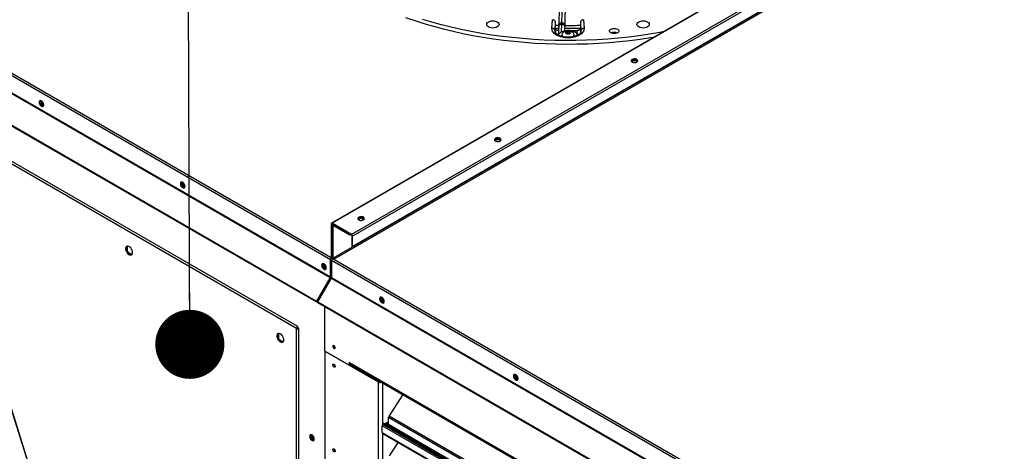
# Model space of a CAD drawing. Units: inches. Extents: x 0.1 to 10.9, y -0.1 to 8.5.
# Drawn here: x 1.2 to 2.1, y 6.8 to 7.2 of the extents above; entities that cross this region are included whole.
import ezdxf

# ---------------------------------------------------------------- set-up
doc = ezdxf.new("R2010")
doc.units = ezdxf.units.IN
doc.header["$MEASUREMENT"] = 0
doc.layers.add('FORMAT', color=7, linetype='Continuous')
doc.dimstyles.new('SLDDIMSTYLE0', dxfattribs={"dimtxt": 0.18, "dimasz": 0.0625, "dimexe": 0, "dimexo": 0.0625, "dimgap": 0, "dimtad": 0, "dimtih": 1, "dimtoh": 1, "dimdec": 0, "dimrnd": 1e-09, "dimzin": 0, "dimdsep": 46, "dimtxsty": 'Standard', "dimblk1": 'DOT', "dimblk2": 'DOT', "dimsah": 1, "dimcen": 0.09, "dimadec": 0, "dimazin": 0, "dimtfac": 0.0625, "dimtdec": 0, "dimtofl": 0, "dimtmove": 0, "dimatfit": 3, "dimldrblk": 'DOT', "dimfxl": 1, "dimfrac": 2, "dimtolj": 1, "dimtzin": 0, "dimarcsym": 0})

# ---------------------------------------------------------------- blocks, each defined once
blk = doc.blocks.new('_Dot')
at = {"color": 0, "linetype": 'ByBlock', "lineweight": -2}
blk.add_line((-0.5, 0), (-1, 0), dxfattribs=at)
at = {"color": 0, "linetype": 'ByBlock', "const_width": 0.5}
blk.add_lwpolyline([(-0.25, 0, 1), (0.25, 0, 1)], format="xyb", close=True, dxfattribs=at)

msp = doc.modelspace()

# ---------------------------------------------------------------- linework, layer by layer
at = {"linetype": 'Continuous', "lineweight": 25}
for p, q in [((2.796725, 7.755318), (1.526711, 7.022335)), ((2.79738, 7.755253), (1.527365, 7.02227)), ((2.815024, 7.74507), (1.545009, 7.012087)), ((2.81595, 7.743466), (1.545935, 7.010483)), ((2.81595, 7.734347), (1.545935, 7.001364)), ((2.798314, 7.723778), (1.5283, 6.990796)), ((1.528822, 6.989892), (2.798836, 7.722874)), ((1.126301, 7.220066), (1.525918, 6.98943)), ((1.127227, 7.22167), (1.525918, 6.991568)), ((1.726308, 7.198493), (1.726618, 7.206413)), ((1.754953, 7.206413), (1.755263, 7.198493)), ((1.126148, 7.203851), (1.525765, 6.973214)), ((1.126301, 7.204365), (1.525918, 6.973729)), ((1.729119, 7.1962), (1.729435, 7.204297)), ((1.729592, 7.198706), (1.729435, 7.204297)), ((1.732377, 7.201034), (1.729438, 7.201106)), ((1.729592, 7.198706), (1.729442, 7.194873)), ((1.729776, 7.198754), (1.732286, 7.198699)), ((1.732346, 7.200177), (1.732037, 7.192499)), ((1.732403, 7.201757), (1.732346, 7.200177)), ((1.734881, 7.19553), (1.735156, 7.20236)), ((1.73783, 7.196592), (1.737965, 7.19995)), ((1.737912, 7.198627), (1.740785, 7.198604)), ((1.737965, 7.19995), (1.738024, 7.201572)), ((1.740785, 7.200948), (1.738003, 7.200976)), ((1.752135, 7.204297), (1.751979, 7.198706)), ((1.751979, 7.198706), (1.752128, 7.194879)), ((1.752135, 7.204297), (1.752452, 7.1962)), ((1.729117, 7.195963), (1.729119, 7.1962)), ((1.729128, 7.195797), (1.729119, 7.1962)), ((1.735254, 7.193016), (1.735172, 7.192253)), ((1.739157, 7.194128), (1.739157, 7.193725)), ((1.73923, 7.195189), (1.73923, 7.194391)), ((1.739238, 7.193655), (1.739238, 7.194333)), ((1.739803, 7.193792), (1.739803, 7.19552)), ((1.740858, 7.195683), (1.740858, 7.193955)), ((1.741641, 7.193834), (1.741641, 7.195562)), ((1.741803, 7.193872), (1.741641, 7.193834)), ((1.742333, 7.194986), (1.742333, 7.194056)), ((1.742623, 7.194054), (1.742623, 7.194664)), ((1.744607, 7.195135), (1.744704, 7.19508)), ((1.746399, 7.192253), (1.746317, 7.193016)), ((1.749325, 7.192388), (1.74916, 7.196608)), ((1.752452, 7.1962), (1.752443, 7.195799)), ((1.752452, 7.1962), (1.752454, 7.195995)), ((1.121758, 7.177817), (1.513393, 6.951786)), ((1.121976, 7.176977), (1.513393, 6.951072)), ((1.495284, 6.927097), (1.192238, 7.101998)), ((1.496368, 6.928816), (1.194025, 7.103312)), ((1.526844, 7.021502), (1.52644, 7.021735)), ((1.52644, 7.021735), (1.52644, 6.991869)), ((1.527366, 7.021803), (1.526844, 7.021502)), ((1.526844, 7.021502), (1.526844, 6.991636)), ((1.545009, 7.012087), (1.527365, 7.02227)), ((1.527365, 7.021804), (1.527365, 7.02227)), ((1.545009, 7.01162), (1.527365, 7.021804)), ((1.527896, 7.019961), (1.5283, 7.019728)), ((1.527896, 6.991029), (1.527896, 7.019961)), ((1.528843, 7.020951), (1.528167, 7.020561)), ((1.5283, 7.019728), (1.528822, 7.02003)), ((1.5283, 6.990796), (1.5283, 7.019728)), ((1.528822, 7.020496), (1.529226, 7.02073)), ((1.528822, 7.020496), (1.543115, 7.012247)), ((1.528822, 7.02003), (1.528822, 7.020496)), ((1.528822, 7.02003), (1.543115, 7.01178)), ((1.543115, 7.012247), (1.54352, 7.01248)), ((1.543115, 7.012247), (1.543115, 7.01178)), ((1.543115, 7.01178), (1.543924, 7.012247)), ((1.545009, 7.012087), (1.545009, 7.01162)), ((1.545531, 7.010716), (1.545935, 7.010483)), ((1.545531, 7.001597), (1.545531, 7.010716)), ((1.545935, 7.001364), (1.545935, 7.010483)), ((1.342043, 7.001584), (1.342043, 6.997273)), ((1.545935, 7.001364), (1.545531, 7.001597)), ((1.191973, 6.996645), (1.398644, 6.34127)), ((1.192238, 6.996607), (1.39897, 6.341037)), ((1.342678, 6.996174), (1.346408, 6.994021)), ((1.52644, 6.991869), (1.525918, 6.991568)), ((1.52644, 6.991869), (1.526844, 6.991636)), ((1.526705, 6.991113), (1.527896, 6.9918)), ((1.527896, 6.992244), (1.526844, 6.991636)), ((1.525918, 6.991568), (1.526682, 6.991126)), ((1.526322, 6.989663), (1.525918, 6.98943)), ((1.525918, 6.973729), (1.525918, 6.98943)), ((1.526322, 6.973962), (1.526322, 6.989663)), ((1.52697, 6.988804), (1.526322, 6.989178)), ((1.52697, 6.988394), (1.526322, 6.988768)), ((1.52697, 6.987461), (1.526322, 6.987835)), ((1.526339, 6.989827), (1.527082, 6.989398)), ((1.526491, 6.990205), (1.527257, 6.989763)), ((1.526682, 6.991126), (1.526844, 6.991033)), ((1.526844, 6.991033), (1.526844, 6.990567)), ((1.52697, 6.988822), (2.13506, 6.637866)), ((1.52697, 6.988822), (1.52697, 6.973122)), ((1.5283, 6.990796), (1.527896, 6.991029)), ((1.527896, 6.990426), (1.528057, 6.990333)), ((1.528057, 6.990333), (1.528822, 6.989892)), ((1.528822, 6.989892), (2.135893, 6.639524)), ((1.525918, 6.973729), (1.526322, 6.973962)), ((1.525765, 6.973214), (1.513393, 6.951786)), ((1.52605, 6.973049), (1.513679, 6.951621)), ((1.514445, 6.951179), (1.526817, 6.972607)), ((1.52605, 6.973049), (1.525765, 6.973214)), ((1.526817, 6.972607), (2.134907, 6.621651)), ((1.52697, 6.973122), (2.13506, 6.622165)), ((1.513726, 6.951594), (1.517881, 6.958791)), ((1.514012, 6.951429), (1.518167, 6.958626)), ((1.517881, 6.958791), (1.517834, 6.958818)), ((1.518167, 6.958626), (1.517881, 6.958791)), ((1.513393, 6.951786), (1.513679, 6.951621)), ((1.513679, 6.951621), (1.513726, 6.951594)), ((1.513726, 6.951594), (1.514012, 6.951429)), ((1.514445, 6.951179), (2.114555, 6.604829)), ((1.514446, 6.950465), (2.114336, 6.604241)), ((1.520697, 6.906658), (1.520697, 6.946857)), ((1.478834, 6.922636), (1.478834, 6.918325)), ((1.496092, 6.927563), (1.495284, 6.927097)), ((1.495284, 6.28545), (1.495284, 6.927097)), ((1.495905, 6.927997), (1.496498, 6.928339)), ((1.496498, 6.928339), (1.495905, 6.927996)), ((1.495964, 6.927686), (1.496092, 6.927563)), ((1.496092, 6.927563), (1.496134, 6.927392)), ((1.496374, 6.927185), (1.496966, 6.927527)), ((1.497315, 6.286342), (1.497315, 6.927177)), ((1.479469, 6.917225), (1.4832, 6.915072)), ((1.542902, 6.893842), (1.520697, 6.906658)), ((1.520697, 6.906658), (1.569083, 6.878732)), ((1.520697, 6.906658), (1.520697, 6.177896)), ((1.530109, 6.909531), (1.530204, 6.90948)), ((1.542902, 6.896713), (1.543233, 6.896522)), ((1.542902, 6.896713), (1.542902, 6.893842)), ((1.543896, 6.894416), (1.542902, 6.893842)), ((1.543233, 6.895948), (1.543233, 6.896522)), ((2.085428, 6.583022), (1.543233, 6.895948)), ((1.543816, 6.89466), (2.085759, 6.58188)), ((1.543896, 6.894613), (1.543896, 6.894416)), ((1.570078, 6.879305), (1.543896, 6.894416)), ((1.560101, 6.885261), (1.560101, 6.885064)), ((1.569083, 6.878732), (1.569083, 6.391015)), ((1.57306, 6.877781), (1.57306, 6.840139)), ((1.591384, 6.867206), (1.578988, 6.848039)), ((1.573486, 6.840831), (1.573221, 6.840422)), ((1.573221, 6.840422), (2.058754, 6.560199)), ((1.573486, 6.840831), (2.058754, 6.560761)), ((2.058754, 6.561403), (1.574067, 6.841137)), ((1.574817, 6.840705), (1.577037, 6.841986)), ((1.576469, 6.840579), (1.57608, 6.839976)), ((1.577463, 6.840005), (1.576469, 6.840579)), ((1.576706, 6.841795), (1.576706, 6.841302)), ((1.576706, 6.841302), (1.5777, 6.840728)), ((1.577037, 6.841986), (1.5777, 6.841603)), ((1.5777, 6.841603), (1.5777, 6.840728)), ((1.578562, 6.840364), (1.578562, 6.846738)), ((1.578562, 6.846738), (2.058754, 6.569597)), ((1.578562, 6.840364), (2.058754, 6.563223)), ((1.578988, 6.848039), (2.058754, 6.571145)), ((2.058649, 6.558712), (1.572795, 6.83912)), ((1.572795, 6.832925), (1.572795, 6.83912)), ((1.572795, 6.832925), (2.058649, 6.552516)), ((1.57306, 6.832212), (1.57306, 6.803854)), ((1.573145, 6.832152), (2.058754, 6.551885)), ((1.577463, 6.840005), (1.577074, 6.839402)), ((1.577789, 6.83899), (1.578443, 6.840002)), ((2.058754, 6.562794), (1.578443, 6.840002)), ((1.587006, 6.824152), (1.578988, 6.811754)), ((1.530109, 6.816139), (1.530204, 6.816089))]:
    msp.add_line(p, q, dxfattribs=at)
at = {"linetype": 'Continuous', "lineweight": 25, "flags": 128}
for points in [[(1.817761, 7.190313), (1.815272, 7.189908), (1.806003, 7.188524), (1.796657, 7.187324), (1.787245, 7.18631), (1.777779, 7.185483), (1.768269, 7.184844), (1.758726, 7.184394), (1.749162, 7.184133), (1.739589, 7.184062), (1.730016, 7.18418), (1.720457, 7.184489), (1.710921, 7.184986), (1.701421, 7.185672), (1.691967, 7.186546), (1.682571, 7.187606), (1.673243, 7.188852), (1.663995, 7.190283), (1.654837, 7.191895), (1.645781, 7.193688), (1.636836, 7.19566), (1.628015, 7.197807), (1.619326, 7.200128), (1.61078, 7.20262), (1.602388, 7.205279), (1.594158, 7.208104)], [(1.826405, 7.195302), (1.823729, 7.194812), (1.814492, 7.193251), (1.805167, 7.191876), (1.795766, 7.190686), (1.786299, 7.189685), (1.776778, 7.188873), (1.767214, 7.188251), (1.757619, 7.18782), (1.748003, 7.18758), (1.738379, 7.187532), (1.728758, 7.187676), (1.719151, 7.188012), (1.70957, 7.188538), (1.700026, 7.189255), (1.690531, 7.190162), (1.681095, 7.191258), (1.671731, 7.19254), (1.662449, 7.194009), (1.65326, 7.195661), (1.644176, 7.197496), (1.635207, 7.19951), (1.626363, 7.201702), (1.617656, 7.204069), (1.609096, 7.206608)], [(1.676831, 7.199818), (1.675666, 7.199302), (1.67431, 7.198978), (1.672854, 7.198867), (1.671398, 7.198978), (1.670042, 7.199302), (1.668877, 7.199818), (1.667983, 7.20049), (1.667421, 7.201273), (1.66723, 7.202113), (1.667421, 7.202954), (1.667983, 7.203736), (1.668877, 7.204409)], [(1.668877, 7.204409), (1.670042, 7.204925), (1.671398, 7.205249), (1.672854, 7.20536), (1.67431, 7.205249), (1.675666, 7.204925), (1.676831, 7.204409), (1.677725, 7.203736), (1.678287, 7.202954), (1.678478, 7.202113), (1.678287, 7.201273), (1.677725, 7.20049), (1.676831, 7.199818)], [(1.732349, 7.192053), (1.732361, 7.192307), (1.732636, 7.193313), (1.733269, 7.194263), (1.734229, 7.195117), (1.735476, 7.195837), (1.736955, 7.196391), (1.738602, 7.196756), (1.740344, 7.196915), (1.742105, 7.196862), (1.743809, 7.196598), (1.74538, 7.196136), (1.746751, 7.195496)], [(1.782578, 7.193711), (1.781389, 7.193809), (1.780297, 7.194097), (1.77939, 7.194551), (1.778741, 7.195134), (1.778402, 7.195799), (1.778402, 7.196492), (1.778741, 7.197156), (1.77939, 7.197739), (1.780297, 7.198193), (1.781389, 7.198481), (1.782578, 7.19858)], [(1.782578, 7.19858), (1.783766, 7.198481), (1.784858, 7.198193), (1.785765, 7.197739), (1.786415, 7.197156), (1.786753, 7.196492), (1.786753, 7.195799), (1.786415, 7.195134), (1.785765, 7.194551), (1.784858, 7.194097), (1.783766, 7.193809), (1.782578, 7.193711)], [(1.812694, 7.199818), (1.811529, 7.199302), (1.810173, 7.198978), (1.808717, 7.198867), (1.807261, 7.198978), (1.805905, 7.199302), (1.80474, 7.199818), (1.803846, 7.20049), (1.803284, 7.201273), (1.803093, 7.202113), (1.803284, 7.202954), (1.803846, 7.203736), (1.80474, 7.204409)], [(1.80474, 7.204409), (1.805905, 7.204925), (1.807261, 7.205249), (1.808717, 7.20536), (1.810173, 7.205249), (1.811529, 7.204925), (1.812694, 7.204409), (1.813588, 7.203736), (1.81415, 7.202954), (1.814341, 7.202113), (1.81415, 7.201273), (1.813588, 7.20049), (1.812694, 7.199818)], [(1.803011, 7.168036), (1.803604, 7.168525), (1.803871, 7.169101), (1.803781, 7.169695), (1.803344, 7.170236), (1.802613, 7.170658), (1.801677, 7.17091), (1.800647, 7.170962), (1.799649, 7.170807), (1.798802, 7.170465), (1.798209, 7.169976), (1.797942, 7.1694), (1.798032, 7.168806), (1.798468, 7.168265), (1.799199, 7.167843), (1.800136, 7.167591), (1.801166, 7.167539), (1.802164, 7.167694), (1.803011, 7.168036)], [(1.803855, 7.169017), (1.803781, 7.169228), (1.803344, 7.169769), (1.802613, 7.170191), (1.801677, 7.170443), (1.800647, 7.170495), (1.799649, 7.170341), (1.798802, 7.169998), (1.798209, 7.16951), (1.797958, 7.169017)], [(1.803141, 7.168116), (1.803168, 7.168317), (1.802996, 7.168817), (1.802506, 7.16924), (1.801772, 7.169523), (1.800906, 7.169623), (1.800041, 7.169523), (1.799307, 7.16924), (1.798817, 7.168817), (1.798644, 7.168317), (1.798671, 7.168116)], [(1.803132, 7.168084), (1.802996, 7.16835), (1.802506, 7.168774), (1.801772, 7.169057), (1.800906, 7.169156), (1.800041, 7.169057), (1.799307, 7.168774), (1.798817, 7.16835), (1.798681, 7.168084)], [(1.266597, 7.12932), (1.26647, 7.130224), (1.266105, 7.131166), (1.265545, 7.132032), (1.264858, 7.132717), (1.264127, 7.133139), (1.26344, 7.133247), (1.26288, 7.133027), (1.262515, 7.132507), (1.262388, 7.131749), (1.262515, 7.130845), (1.26288, 7.129903), (1.26344, 7.129037), (1.264127, 7.128352), (1.264858, 7.12793), (1.265545, 7.127822), (1.266105, 7.128042), (1.26647, 7.128562), (1.266597, 7.12932)], [(1.266168, 7.128097), (1.265616, 7.128068), (1.264896, 7.128337), (1.264177, 7.128899), (1.263544, 7.129687), (1.263074, 7.130604), (1.262824, 7.131542), (1.262824, 7.132386), (1.263074, 7.133035), (1.26322, 7.133205)], [(1.264358, 7.133037), (1.26417, 7.13296), (1.263823, 7.132561), (1.263701, 7.131924), (1.263823, 7.131147), (1.26417, 7.130348), (1.264688, 7.129648), (1.265301, 7.129154), (1.265913, 7.128941), (1.266431, 7.129042), (1.266593, 7.129166)], [(1.679377, 7.096681), (1.679969, 7.09717), (1.680237, 7.097746), (1.680147, 7.09834), (1.67971, 7.098881), (1.678979, 7.099303), (1.678042, 7.099555), (1.677013, 7.099607), (1.676014, 7.099452), (1.675168, 7.09911), (1.674575, 7.098622), (1.674307, 7.098045), (1.674397, 7.097451), (1.674834, 7.09691), (1.675565, 7.096489), (1.676502, 7.096236), (1.677532, 7.096184), (1.67853, 7.096339), (1.679377, 7.096681)], [(1.680221, 7.097662), (1.680147, 7.097874), (1.67971, 7.098414), (1.678979, 7.098836), (1.678042, 7.099088), (1.677013, 7.09914), (1.676014, 7.098986), (1.675168, 7.098644), (1.674575, 7.098155), (1.674324, 7.097662)], [(1.679507, 7.096761), (1.679534, 7.096962), (1.679362, 7.097462), (1.678872, 7.097885), (1.678138, 7.098168), (1.677272, 7.098268), (1.676407, 7.098168), (1.675673, 7.097885), (1.675182, 7.097462), (1.67501, 7.096962), (1.675037, 7.096761)], [(1.679498, 7.096729), (1.679362, 7.096995), (1.678872, 7.097419), (1.678138, 7.097702), (1.677272, 7.097801), (1.676407, 7.097702), (1.675673, 7.097419), (1.675182, 7.096995), (1.675047, 7.096729)], [(1.39435, 7.055588), (1.394223, 7.056493), (1.393857, 7.057434), (1.393298, 7.0583), (1.392611, 7.058985), (1.39188, 7.059407), (1.391193, 7.059515), (1.390633, 7.059295), (1.390268, 7.058775), (1.390141, 7.058017), (1.390268, 7.057113), (1.390633, 7.056171), (1.391193, 7.055305), (1.39188, 7.05462), (1.392611, 7.054198), (1.393298, 7.05409), (1.393857, 7.05431), (1.394223, 7.05483), (1.39435, 7.055588)], [(1.393921, 7.054365), (1.393369, 7.054336), (1.392649, 7.054605), (1.39193, 7.055167), (1.391297, 7.055955), (1.390827, 7.056872), (1.390577, 7.05781), (1.390577, 7.058654), (1.390827, 7.059303), (1.390973, 7.059473)], [(1.392111, 7.059305), (1.391922, 7.059228), (1.391576, 7.058829), (1.391454, 7.058192), (1.391576, 7.057415), (1.391922, 7.056616), (1.392441, 7.055916), (1.393053, 7.055422), (1.393665, 7.055209), (1.394184, 7.05531), (1.394345, 7.055435)], [(1.555742, 7.025326), (1.556335, 7.025815), (1.556603, 7.026391), (1.556513, 7.026985), (1.556076, 7.027526), (1.555345, 7.027948), (1.554408, 7.0282), (1.553378, 7.028252), (1.55238, 7.028097), (1.551533, 7.027755), (1.550941, 7.027267), (1.550673, 7.02669), (1.550763, 7.026096), (1.5512, 7.025555), (1.551931, 7.025134), (1.552868, 7.024882), (1.553897, 7.02483), (1.554896, 7.024984), (1.555742, 7.025326)], [(1.556586, 7.026307), (1.556513, 7.026519), (1.556076, 7.027059), (1.555345, 7.027481), (1.554408, 7.027733), (1.553378, 7.027785), (1.55238, 7.027631), (1.551533, 7.027289), (1.550941, 7.0268), (1.550689, 7.026307)], [(1.555873, 7.025406), (1.5559, 7.025607), (1.555728, 7.026107), (1.555237, 7.02653), (1.554503, 7.026813), (1.553638, 7.026913), (1.552772, 7.026813), (1.552038, 7.02653), (1.551548, 7.026107), (1.551376, 7.025607), (1.551403, 7.025406)], [(1.555863, 7.025374), (1.555728, 7.02564), (1.555237, 7.026064), (1.554503, 7.026347), (1.553638, 7.026446), (1.552772, 7.026347), (1.552038, 7.026064), (1.551548, 7.02564), (1.551412, 7.025374)], [(1.346918, 6.995713), (1.346801, 6.996764), (1.346458, 6.997872), (1.345915, 6.998955), (1.345213, 6.999933), (1.344403, 7.000733), (1.343545, 7.001296), (1.342704, 7.00158), (1.34194, 7.001563), (1.341312, 7.001248), (1.340865, 7.000658), (1.340634, 6.999836), (1.340634, 6.998843), (1.340865, 6.997753), (1.341312, 6.996647), (1.34194, 6.995607), (1.342704, 6.994709), (1.343545, 6.994022), (1.344403, 6.993594), (1.345213, 6.993459), (1.345915, 6.993626), (1.346458, 6.994083), (1.346801, 6.994796), (1.346918, 6.995713)], [(1.34197, 7.00157), (1.341674, 7.001124), (1.341442, 7.000302), (1.341442, 6.999309), (1.341674, 6.998219), (1.34212, 6.997113), (1.342749, 6.996073), (1.343512, 6.995176), (1.344354, 6.994488), (1.345211, 6.994061), (1.346021, 6.993926), (1.34636, 6.993965)], [(1.522103, 6.981856), (1.521976, 6.982761), (1.52161, 6.983702), (1.52105, 6.984568), (1.520364, 6.985253), (1.519633, 6.985675), (1.518946, 6.985783), (1.518386, 6.985563), (1.518021, 6.985043), (1.517894, 6.984285), (1.518021, 6.983381), (1.518386, 6.982439), (1.518946, 6.981573), (1.519633, 6.980888), (1.520364, 6.980466), (1.52105, 6.980358), (1.52161, 6.980578), (1.521976, 6.981098), (1.522103, 6.981856)], [(1.521674, 6.980633), (1.521122, 6.980605), (1.520402, 6.980873), (1.519682, 6.981435), (1.51905, 6.982223), (1.51858, 6.98314), (1.51833, 6.984078), (1.51833, 6.984922), (1.51858, 6.985571), (1.518726, 6.985741)], [(1.519864, 6.985573), (1.519675, 6.985496), (1.519329, 6.985097), (1.519207, 6.98446), (1.519329, 6.983683), (1.519675, 6.982884), (1.520194, 6.982184), (1.520806, 6.98169), (1.521418, 6.981477), (1.521937, 6.981578), (1.522098, 6.981703)], [(1.513393, 6.951786), (1.513298, 6.951568), (1.513265, 6.951355), (1.513298, 6.951181), (1.513393, 6.951072), (1.513535, 6.951045), (1.513702, 6.951103), (1.51387, 6.951238), (1.514012, 6.951429)], [(1.513679, 6.951621), (1.513672, 6.951605), (1.513669, 6.951589), (1.513672, 6.951575), (1.513679, 6.951567), (1.51369, 6.951565), (1.513702, 6.951569), (1.513715, 6.95158), (1.513726, 6.951594)], [(1.57455, 6.951586), (1.574423, 6.952491), (1.574058, 6.953433), (1.573498, 6.954298), (1.572811, 6.954983), (1.57208, 6.955405), (1.571393, 6.955513), (1.570834, 6.955294), (1.570468, 6.954773), (1.570341, 6.954015), (1.570468, 6.953111), (1.570834, 6.952169), (1.571393, 6.951303), (1.57208, 6.950618), (1.572811, 6.950196), (1.573498, 6.950089), (1.574058, 6.950308), (1.574423, 6.950828), (1.57455, 6.951586)], [(1.574122, 6.950364), (1.57357, 6.950335), (1.57285, 6.950604), (1.57213, 6.951166), (1.571497, 6.951953), (1.571027, 6.952871), (1.570777, 6.953808), (1.570777, 6.954652), (1.571027, 6.955301), (1.571174, 6.955471)], [(1.572312, 6.955304), (1.572123, 6.955226), (1.571776, 6.954827), (1.571654, 6.95419), (1.571776, 6.953413), (1.572123, 6.952614), (1.572642, 6.951914), (1.573254, 6.95142), (1.573866, 6.951207), (1.574385, 6.951308), (1.574546, 6.951433)], [(1.483709, 6.916764), (1.483592, 6.917815), (1.48325, 6.918923), (1.482707, 6.920007), (1.482005, 6.920985), (1.481195, 6.921785), (1.480337, 6.922347), (1.479495, 6.922631), (1.478732, 6.922615), (1.478104, 6.9223), (1.477657, 6.921709), (1.477425, 6.920887), (1.477425, 6.919894), (1.477657, 6.918804), (1.478104, 6.917698), (1.478732, 6.916658), (1.479495, 6.915761), (1.480337, 6.915073), (1.481195, 6.914646), (1.482005, 6.914511), (1.482707, 6.914678), (1.48325, 6.915135), (1.483592, 6.915848), (1.483709, 6.916764)], [(1.478762, 6.922622), (1.478465, 6.922176), (1.478233, 6.921354), (1.478233, 6.920361), (1.478465, 6.919271), (1.478912, 6.918165), (1.47954, 6.917124), (1.480303, 6.916227), (1.481145, 6.915539), (1.482003, 6.915112), (1.482813, 6.914977), (1.483151, 6.915016)], [(1.529115, 6.908957), (1.529533, 6.908811), (1.529888, 6.90888), (1.530125, 6.909153), (1.530208, 6.909589), (1.530125, 6.91012), (1.529888, 6.910667), (1.529533, 6.911145), (1.529115, 6.911483), (1.528696, 6.911628), (1.528341, 6.911559), (1.528104, 6.911286), (1.528021, 6.910851), (1.528104, 6.91032), (1.528341, 6.909773), (1.528696, 6.909295), (1.529115, 6.908957)], [(1.528021, 6.89401), (1.528104, 6.894445), (1.528341, 6.894718), (1.528696, 6.894787), (1.529115, 6.894642), (1.529533, 6.894304), (1.529888, 6.893826), (1.530125, 6.893279), (1.530208, 6.892748), (1.530125, 6.892312), (1.529888, 6.892039), (1.529533, 6.89197), (1.529115, 6.892116), (1.528696, 6.892453), (1.528341, 6.892932), (1.528104, 6.893479), (1.528021, 6.89401)], [(1.695586, 6.881731), (1.695459, 6.882636), (1.695093, 6.883578), (1.694533, 6.884443), (1.693847, 6.885128), (1.693116, 6.88555), (1.692429, 6.885658), (1.691869, 6.885439), (1.691504, 6.884918), (1.691377, 6.88416), (1.691504, 6.883256), (1.691869, 6.882314), (1.692429, 6.881448), (1.693116, 6.880763), (1.693847, 6.880341), (1.694533, 6.880234), (1.695093, 6.880453), (1.695459, 6.880973), (1.695586, 6.881731)], [(1.695157, 6.880509), (1.694605, 6.88048), (1.693885, 6.880749), (1.693165, 6.881311), (1.692532, 6.882098), (1.692063, 6.883016), (1.691813, 6.883953), (1.691813, 6.884797), (1.692063, 6.885446), (1.692209, 6.885616)], [(1.693347, 6.885449), (1.693158, 6.885371), (1.692812, 6.884972), (1.69269, 6.884335), (1.692812, 6.883558), (1.693158, 6.882759), (1.693677, 6.882059), (1.694289, 6.881565), (1.694901, 6.881352), (1.69542, 6.881453), (1.695581, 6.881578)], [(1.511319, 6.827053), (1.511192, 6.827958), (1.510826, 6.8289), (1.510267, 6.829765), (1.50958, 6.830451), (1.508849, 6.830872), (1.508162, 6.83098), (1.507602, 6.830761), (1.507237, 6.830241), (1.50711, 6.829482), (1.507237, 6.828578), (1.507602, 6.827636), (1.508162, 6.82677), (1.508849, 6.826085), (1.50958, 6.825663), (1.510267, 6.825556), (1.510826, 6.825775), (1.511192, 6.826295), (1.511319, 6.827053)], [(1.50908, 6.830771), (1.508891, 6.830693), (1.508545, 6.830294), (1.508423, 6.829657)], [(1.508423, 6.829657), (1.508545, 6.82888), (1.508891, 6.828081), (1.50941, 6.827381), (1.510022, 6.826887), (1.510634, 6.826675), (1.511153, 6.826775), (1.511315, 6.8269)], [(1.509112, 6.830778), (1.508949, 6.830527), (1.508827, 6.829891)], [(1.508827, 6.829891), (1.508949, 6.829113), (1.509296, 6.828314), (1.509814, 6.827614), (1.510426, 6.82712), (1.511039, 6.826908), (1.511337, 6.826923)], [(1.529115, 6.815565), (1.528696, 6.815903), (1.528341, 6.816381), (1.528104, 6.816928), (1.528021, 6.817459), (1.528104, 6.817895), (1.528341, 6.818168), (1.528696, 6.818237), (1.529115, 6.818091), (1.529533, 6.817754), (1.529888, 6.817275), (1.530125, 6.816728), (1.530208, 6.816197), (1.530125, 6.815762), (1.529888, 6.815489), (1.529533, 6.81542), (1.529115, 6.815565)], [(1.529701, 6.817556), (1.529595, 6.817337), (1.529473, 6.816742)]]:
    msp.add_lwpolyline(points, dxfattribs=at)
at = {"linetype": 'Continuous', "lineweight": 25}
for centre, radius, start, end in [((1.726497, 7.195855), 0.002645, 7.492104, 94.098469), ((1.755074, 7.195855), 0.002645, 85.901531, 172.507896), ((1.737161, 7.192061), 0.001999, 174.485125, 208.391282), ((1.737712, 7.192846), 0.002378, 112.339653, 236.144286), ((1.739548, 7.193804), 0.000255, 306.125479, 357.453817), ((1.74039, 7.19349), 0.00066, 44.834389, 152.747415), ((1.741357, 7.194587), 0.000805, 231.712828, 290.705368), ((1.740787, 7.620166), 0.42364, 270.44354, 271.13248), ((1.743845, 7.19285), 0.00239, 303.470378, 68.926786), ((1.744414, 7.192061), 0.001994, 332.287808, 5.536923), ((1.745044, 7.191663), 0.004196, 5.333289, 66.000254), ((1.267537, 7.132292), 0.003016, 168.184437, 251.797762), ((1.39529, 7.05856), 0.003016, 168.184419, 251.797863), ((1.527004, 7.021827), 0.000572, 50.814973, 189.220266), ((1.527162, 7.021554), 0.000322, 50.814973, 189.220266), ((1.52846, 7.020053), 0.000572, 50.814973, 189.220266), ((1.528618, 7.01978), 0.000322, 50.814973, 189.220266), ((1.543925, 7.010392), 0.002012, 2.602294, 57.397707), ((1.544398, 7.010665), 0.001134, 2.602294, 57.397707), ((1.526121, 6.991818), 0.000322, 230.814973, 9.220266), ((1.523043, 6.984828), 0.003016, 168.1844, 251.797963), ((1.527928, 6.989338), 0.002012, 122.602293, 177.397706), ((1.527455, 6.989611), 0.001134, 122.602293, 177.397706), ((1.526088, 6.991595), 0.000756, 321.764801, 3.160738), ((1.52898, 6.988731), 0.002012, 122.602293, 177.397706), ((1.529659, 6.991071), 0.001763, 181.354351, 204.719859), ((1.529433, 6.990847), 0.001134, 182.602294, 237.397707), ((1.524433, 6.974026), 0.001889, 328.857055, 358.044591), ((1.524853, 6.973765), 0.001065, 328.857055, 358.044591), ((1.525905, 6.973158), 0.001065, 328.857055, 358.044591), ((1.514826, 6.950822), 0.000522, 136.845, 223.168217), ((1.57549, 6.954558), 0.003016, 168.184385, 251.79779), ((1.531306, 6.91148), 0.002287, 178.656147, 238.440752), ((1.531228, 6.894598), 0.00221, 177.573703, 242.40867), ((1.544611, 6.895795), 0.001387, 173.701788, 234.990769), ((1.696526, 6.884703), 0.003016, 168.18438, 251.797821), ((1.571078, 6.882597), 0.00435, 242.707274, 283.031474), ((1.571, 6.881016), 0.001944, 241.67356, 264.270572), ((1.57529, 6.839024), 0.002497, 145.949672, 177.787669), ((1.573954, 6.840649), 0.000502, 76.877331, 158.689924), ((1.57532, 6.841355), 0.001387, 325.949672, 357.787669), ((1.577296, 6.841669), 0.000409, 350.779734, 129.185027), ((1.576314, 6.840781), 0.001387, 325.949672, 357.787669), ((1.577869, 6.840391), 0.000693, 325.949672, 357.787669), ((1.581057, 6.846641), 0.002497, 145.949672, 177.787669), ((1.573626, 6.832835), 0.000836, 173.843234, 234.849323), ((1.511677, 6.829689), 0.003722, 159.679442, 260.302932), ((1.531306, 6.818088), 0.002287, 178.656147, 238.440752)]:
    msp.add_arc(centre, radius, start, end, dxfattribs=at)
for points, knots in [([(1.736166, 7.308998), (1.736114, 7.307613), (1.736015, 7.30496), (1.735872, 7.301149), (1.735746, 7.297731), (1.735636, 7.294762), (1.735543, 7.292241), (1.735364, 7.287368), (1.735103, 7.280183), (1.734754, 7.270472), (1.734479, 7.262735), (1.73427, 7.256768), (1.734126, 7.252653), (1.733985, 7.24862), (1.733851, 7.244732), (1.733721, 7.240966), (1.7336, 7.237452), (1.733479, 7.233915), (1.733351, 7.230135), (1.733201, 7.225713), (1.73303, 7.220653), (1.732839, 7.214949), (1.732628, 7.20859), (1.73248, 7.204104), (1.732403, 7.201757)], [0, 0, 0, 0, 0.0412807, 0.0790758, 0.1128204, 0.1419781, 0.1662134, 0.1865442, 0.2840111, 0.3740029, 0.4640036, 0.5025684, 0.541178, 0.5787414, 0.614527, 0.6485888, 0.6823532, 0.710829, 0.7451552, 0.7851501, 0.8305901, 0.881498, 0.9379913, 1, 1, 1, 1]), ([(1.735203, 7.203678), (1.735336, 7.207685), (1.7356, 7.215718), (1.736, 7.227635), (1.7364, 7.23939), (1.736795, 7.250849), (1.737178, 7.261772), (1.737535, 7.271868), (1.737865, 7.281049), (1.738167, 7.289368), (1.73845, 7.29708), (1.738717, 7.304271), (1.738889, 7.308875), (1.738973, 7.311106)], [0, 0, 0, 0, 0.105806, 0.2121376, 0.3195188, 0.4246774, 0.5270209, 0.6235009, 0.7091257, 0.7887512, 0.8631545, 0.9336592, 1, 1, 1, 1]), ([(1.738024, 7.201572), (1.738099, 7.203858), (1.738242, 7.208187), (1.738444, 7.214259), (1.738621, 7.219571), (1.738775, 7.224132), (1.738905, 7.227978), (1.739019, 7.231333), (1.739125, 7.234452), (1.739309, 7.239827), (1.739573, 7.247498), (1.739876, 7.256159), (1.740137, 7.263579), (1.740356, 7.269726), (1.740569, 7.275694), (1.740739, 7.280388), (1.740864, 7.283847), (1.740958, 7.286425), (1.74107, 7.289472), (1.74121, 7.293292), (1.741379, 7.29788), (1.741575, 7.303156), (1.741714, 7.306849), (1.741787, 7.308785)], [0, 0, 0, 0, 0.0604133, 0.1143572, 0.161761, 0.2026762, 0.2371494, 0.2657549, 0.2937342, 0.3220791, 0.4126119, 0.5048232, 0.5630482, 0.6210316, 0.6787291, 0.733161, 0.7557979, 0.778525, 0.8077341, 0.8443014, 0.8899504, 0.9423067, 1, 1, 1, 1]), ([(1.729435, 7.204297), (1.729386, 7.204567), (1.729288, 7.205106), (1.728627, 7.205798), (1.7277, 7.20629), (1.726975, 7.206373), (1.726618, 7.206413)], [0, 0, 0, 0, 0.2527956, 0.5035999, 0.7557652, 1, 1, 1, 1]), ([(1.754953, 7.206413), (1.754596, 7.206373), (1.753871, 7.20629), (1.752943, 7.205798), (1.752283, 7.205106), (1.752185, 7.204567), (1.752135, 7.204297)], [0, 0, 0, 0, 0.2442303, 0.4964001, 0.7472045, 1, 1, 1, 1]), ([(1.755263, 7.198493), (1.755231, 7.197951), (1.755166, 7.196848), (1.754352, 7.195232), (1.753015, 7.19372), (1.751178, 7.192405), (1.748971, 7.191346), (1.746464, 7.190558), (1.743709, 7.190061), (1.740785, 7.189889), (1.737862, 7.190061), (1.735107, 7.190558), (1.7326, 7.191346), (1.730393, 7.192405), (1.728556, 7.19372), (1.727219, 7.195232), (1.726405, 7.196848), (1.72634, 7.197951), (1.726308, 7.198493)], [0, 0, 0, 0, 0.0609954, 0.1240609, 0.1879941, 0.2514905, 0.3132974, 0.3737132, 0.4362131, 0.5, 0.5637869, 0.6262868, 0.6867026, 0.7485095, 0.8120059, 0.8759391, 0.9390046, 1, 1, 1, 1]), ([(1.732204, 7.196642), (1.731917, 7.196673), (1.731263, 7.196744), (1.7304, 7.197209), (1.729739, 7.197897), (1.729641, 7.198435), (1.729592, 7.198706)], [0, 0, 0, 0, 0.2063884, 0.4711645, 0.7345352, 1, 1, 1, 1]), ([(1.732363, 7.200174), (1.732406, 7.200461), (1.732496, 7.20106), (1.733166, 7.201787), (1.734094, 7.202278), (1.734802, 7.202333), (1.735156, 7.20236)], [0, 0, 0, 0, 0.2441537, 0.5095419, 0.7547705, 1, 1, 1, 1]), ([(1.732417, 7.201755), (1.732456, 7.202), (1.732537, 7.202508), (1.733173, 7.203149), (1.734098, 7.203602), (1.734835, 7.203653), (1.735203, 7.203678)], [0, 0, 0, 0, 0.2368632, 0.4912421, 0.7456211, 1, 1, 1, 1]), ([(1.735156, 7.20236), (1.735165, 7.202589), (1.735181, 7.202999), (1.735196, 7.203471), (1.735203, 7.203678)], [0, 0, 0, 0, 0.5600033, 1, 1, 1, 1]), ([(1.735156, 7.20236), (1.735508, 7.202323), (1.736214, 7.20225), (1.737159, 7.201733), (1.737778, 7.200971), (1.738044, 7.200304), (1.737955, 7.199977), (1.737949, 7.199953)], [0, 0, 0, 0, 0.2352388, 0.4704769, 0.7250532, 0.9796301, 1, 1, 1, 1]), ([(1.735203, 7.203678), (1.735571, 7.203643), (1.736306, 7.203573), (1.737254, 7.203093), (1.737845, 7.202424), (1.738095, 7.201864), (1.738016, 7.201591), (1.73801, 7.201573)], [0, 0, 0, 0, 0.2457398, 0.4914796, 0.7372194, 0.9829592, 1, 1, 1, 1]), ([(1.752046, 7.201107), (1.751582, 7.201093), (1.749284, 7.201022), (1.745529, 7.200965), (1.742239, 7.200953), (1.740785, 7.200948)], [0, 0, 0, 0, 0.1238259, 0.61285, 1, 1, 1, 1]), ([(1.740785, 7.198604), (1.7436, 7.198618), (1.747272, 7.198635), (1.750939, 7.198731), (1.751795, 7.198754)], [0, 0, 0, 0, 0.7667124, 1, 1, 1, 1]), ([(1.751979, 7.198706), (1.75193, 7.198435), (1.751832, 7.197897), (1.751172, 7.197207), (1.750245, 7.196719), (1.749518, 7.196645), (1.74916, 7.196608)], [0, 0, 0, 0, 0.2526212, 0.5032495, 0.7552199, 1, 1, 1, 1]), ([(1.740785, 7.190462), (1.740156, 7.190477), (1.73927, 7.190498), (1.737987, 7.190633), (1.736918, 7.190794), (1.735702, 7.191055), (1.73451, 7.191397), (1.733371, 7.191818), (1.732328, 7.192306), (1.731412, 7.192846), (1.730641, 7.193419), (1.73003, 7.194004), (1.729578, 7.19458), (1.729284, 7.195135), (1.729135, 7.195588), (1.729137, 7.195854), (1.729138, 7.195962)], [0, 0, 0, 0, 0.0962846, 0.1355501, 0.200147, 0.2663635, 0.3363588, 0.4081262, 0.4808449, 0.5539691, 0.627338, 0.7012619, 0.7765212, 0.8550871, 0.9412412, 1, 1, 1, 1]), ([(1.744735, 7.195042), (1.744523, 7.195174), (1.743949, 7.195533), (1.74288, 7.195925), (1.741553, 7.196192), (1.740141, 7.196207), (1.738722, 7.19594), (1.737532, 7.195509), (1.736896, 7.195073), (1.736664, 7.194914)], [0, 0, 0, 0, 0.0873924, 0.2375648, 0.39633, 0.5610283, 0.7297692, 0.9014249, 1, 1, 1, 1]), ([(1.738947, 7.19458), (1.738895, 7.19459), (1.738789, 7.19461), (1.738688, 7.194682), (1.738646, 7.194774), (1.738671, 7.194879), (1.738754, 7.194984), (1.738888, 7.195077), (1.739053, 7.195151), (1.739172, 7.195176), (1.73923, 7.195189)], [0, 0, 0, 0, 0.1297254, 0.2595306, 0.3872085, 0.5118827, 0.6347403, 0.7577271, 0.8826628, 1, 1, 1, 1]), ([(1.738947, 7.19458), (1.738961, 7.194578), (1.738987, 7.194575), (1.739024, 7.194566), (1.73906, 7.194555), (1.739093, 7.194541), (1.739122, 7.194525), (1.739149, 7.194507), (1.739173, 7.194487), (1.739194, 7.194464), (1.739215, 7.194432), (1.73923, 7.194397), (1.739237, 7.19436), (1.739239, 7.194322), (1.739234, 7.194282), (1.739222, 7.194242), (1.739206, 7.194203), (1.739185, 7.194165), (1.739164, 7.194137), (1.739157, 7.194128)], [0, 0, 0, 0, 0.05075948, 0.10185631, 0.15403459, 0.20659495, 0.25735782, 0.30848509, 0.36077786, 0.41347986, 0.46304584, 0.56390527, 0.61532311, 0.66430745, 0.76390555, 0.81462549, 0.86033327, 0.95298401, 1, 1, 1, 1]), ([(1.739241, 7.193652), (1.739201, 7.193681), (1.739122, 7.193739), (1.739072, 7.193862), (1.739076, 7.193997), (1.73913, 7.194084), (1.739157, 7.194128)], [0, 0, 0, 0, 0.246799, 0.4935034, 0.7428998, 1, 1, 1, 1]), ([(1.739803, 7.19552), (1.739799, 7.195494), (1.739789, 7.195442), (1.739699, 7.195358), (1.739564, 7.195283), (1.739401, 7.195223), (1.739286, 7.1952), (1.73923, 7.195189)], [0, 0, 0, 0, 0.2065321, 0.4132881, 0.615121, 0.8144571, 1, 1, 1, 1]), ([(1.73993, 7.193682), (1.739872, 7.193655), (1.739755, 7.193601), (1.739559, 7.193574), (1.739378, 7.193589), (1.739285, 7.193632), (1.739241, 7.193652)], [0, 0, 0, 0, 0.2594545, 0.5190684, 0.7744279, 1, 1, 1, 1]), ([(1.739803, 7.19552), (1.739809, 7.195545), (1.739819, 7.195597), (1.739915, 7.195671), (1.740058, 7.19573), (1.740235, 7.195768), (1.740423, 7.195782), (1.740604, 7.19577), (1.740759, 7.195737), (1.740826, 7.1957), (1.740858, 7.195683)], [0, 0, 0, 0, 0.1297254, 0.2595306, 0.3872085, 0.5118827, 0.6347403, 0.7577271, 0.8826628, 1, 1, 1, 1]), ([(1.73993, 7.193682), (1.739985, 7.193708), (1.740097, 7.193758), (1.740288, 7.193775), (1.740467, 7.193744), (1.740618, 7.193671), (1.740682, 7.193597), (1.740713, 7.193561)], [0, 0, 0, 0, 0.20653209, 0.41328811, 0.61512099, 0.81445705, 1, 1, 1, 1]), ([(1.741767, 7.193724), (1.741762, 7.193676), (1.741752, 7.19358), (1.741656, 7.193455), (1.741513, 7.193364), (1.741336, 7.193316), (1.741148, 7.193316), (1.740967, 7.193362), (1.740812, 7.193446), (1.740745, 7.193523), (1.740713, 7.193561)], [0, 0, 0, 0, 0.1297254, 0.2595306, 0.3872085, 0.5118827, 0.6347403, 0.7577271, 0.8826628, 1, 1, 1, 1]), ([(1.752436, 7.195981), (1.75244, 7.195922), (1.752458, 7.195675), (1.752334, 7.195249), (1.752032, 7.194631), (1.751537, 7.193993), (1.750843, 7.193342), (1.749951, 7.192707), (1.748879, 7.192118), (1.74766, 7.191601), (1.746355, 7.19118), (1.745065, 7.190872), (1.743873, 7.190669), (1.742688, 7.190534), (1.741671, 7.19047), (1.741007, 7.190464), (1.740785, 7.190462)], [0, 0, 0, 0, 0.03209993, 0.13252427, 0.219073, 0.30222467, 0.38416675, 0.46571109, 0.54712505, 0.62815943, 0.70750822, 0.78121322, 0.84410619, 0.89848818, 0.96620388, 1, 1, 1, 1]), ([(1.741641, 7.195562), (1.741586, 7.195556), (1.741474, 7.195545), (1.741283, 7.195555), (1.741104, 7.195584), (1.740953, 7.195628), (1.740889, 7.195665), (1.740858, 7.195683)], [0, 0, 0, 0, 0.20653209, 0.41328811, 0.61512099, 0.81445705, 1, 1, 1, 1]), ([(1.741641, 7.195562), (1.741699, 7.195567), (1.741815, 7.195576), (1.742012, 7.195552), (1.742193, 7.195504), (1.742286, 7.195457), (1.74233, 7.195435)], [0, 0, 0, 0, 0.2594545, 0.5190684, 0.7744279, 1, 1, 1, 1]), ([(1.741767, 7.193724), (1.741772, 7.19377), (1.741781, 7.193861), (1.741872, 7.193972), (1.742007, 7.194045), (1.74217, 7.194076), (1.742285, 7.194062), (1.742341, 7.194055)], [0, 0, 0, 0, 0.2065321, 0.4132881, 0.615121, 0.8144571, 1, 1, 1, 1]), ([(1.74233, 7.195435), (1.74237, 7.195408), (1.742449, 7.195355), (1.742499, 7.195267), (1.742495, 7.195182), (1.742441, 7.195138), (1.742414, 7.195116)], [0, 0, 0, 0, 0.246799, 0.4935034, 0.7428998, 1, 1, 1, 1]), ([(1.742623, 7.194664), (1.74261, 7.194671), (1.742584, 7.194685), (1.742547, 7.194708), (1.742511, 7.194732), (1.742478, 7.194757), (1.742448, 7.194782), (1.742422, 7.194808), (1.742398, 7.194835), (1.742377, 7.194861), (1.742355, 7.194896), (1.742341, 7.19493), (1.742334, 7.194963), (1.742332, 7.194995), (1.742337, 7.195025), (1.742349, 7.195052), (1.742365, 7.195076), (1.742386, 7.195098), (1.742407, 7.195111), (1.742414, 7.195116)], [0, 0, 0, 0, 0.0507595, 0.1018563, 0.1540346, 0.2065949, 0.2573578, 0.3084851, 0.3607779, 0.4134799, 0.4630458, 0.5639053, 0.6153231, 0.6643074, 0.7639055, 0.8146255, 0.8603333, 0.952984, 1, 1, 1, 1]), ([(1.742623, 7.194664), (1.742676, 7.194632), (1.742782, 7.194568), (1.742883, 7.194444), (1.742925, 7.194319), (1.7429, 7.194204), (1.742817, 7.194113), (1.742683, 7.194055), (1.742518, 7.194032), (1.742399, 7.194047), (1.742341, 7.194055)], [0, 0, 0, 0, 0.1297254, 0.2595306, 0.3872085, 0.5118827, 0.6347403, 0.7577271, 0.8826628, 1, 1, 1, 1]), ([(1.782578, 7.194929), (1.782017, 7.194899), (1.781005, 7.194843), (1.780213, 7.194487), (1.779859, 7.194328)], [0, 0, 0, 0, 0.5530745, 1, 1, 1, 1]), ([(1.78535, 7.194321), (1.784979, 7.194487), (1.78417, 7.194847), (1.783137, 7.194901), (1.782578, 7.194929)], [0, 0, 0, 0, 0.4591728, 1, 1, 1, 1]), ([(1.495965, 6.927684), (1.495952, 6.927699), (1.495928, 6.927727), (1.495902, 6.92779), (1.495889, 6.92786), (1.495891, 6.927932), (1.495901, 6.927986), (1.49591, 6.928015), (1.495914, 6.928027), (1.495913, 6.928026), (1.495913, 6.928026)], [0, 0, 0, 0, 0.1228784, 0.2329412, 0.4127569, 0.5457581, 0.6919642, 0.8659244, 0.9644866, 1, 1, 1, 1]), ([(1.496403, 6.927177), (1.496403, 6.927177), (1.496405, 6.927178), (1.496392, 6.92718), (1.496362, 6.927187), (1.49631, 6.927206), (1.496247, 6.92724), (1.496193, 6.927286), (1.496152, 6.92734), (1.496139, 6.927375), (1.496132, 6.927393)], [0, 0, 0, 0, 0.035975, 0.1346147, 0.3086381, 0.4547473, 0.5875407, 0.7671851, 0.8771801, 1, 1, 1, 1])]:
    msp.add_open_spline(points, degree=3, knots=knots, dxfattribs=at)
for points in [[(1.496498, 6.928339), (1.496504, 6.928447), (1.496518, 6.928664), (1.496382, 6.928842), (1.496163, 6.928864), (1.495891, 6.928715), (1.495619, 6.928414), (1.495399, 6.928004), (1.495263, 6.927534), (1.495277, 6.927243), (1.495284, 6.927097)], [(1.495284, 6.927097), (1.495406, 6.927018), (1.495652, 6.926861), (1.496127, 6.926744), (1.496592, 6.926728), (1.496988, 6.926814), (1.497253, 6.926975), (1.497344, 6.927176), (1.497259, 6.927382), (1.497064, 6.927479), (1.496966, 6.927527)]]:
    msp.add_open_spline(points, degree=3, dxfattribs=at)

# ---------------------------------------------------------------- leaders
at = {"layer": 'FORMAT'}
msp.add_leader([(1.398695, 6.912736), (1.395892, 7.583731), (1.254458, 7.583731)], dimstyle='SLDDIMSTYLE0', dxfattribs=at)

doc.saveas('drawing.dxf')
